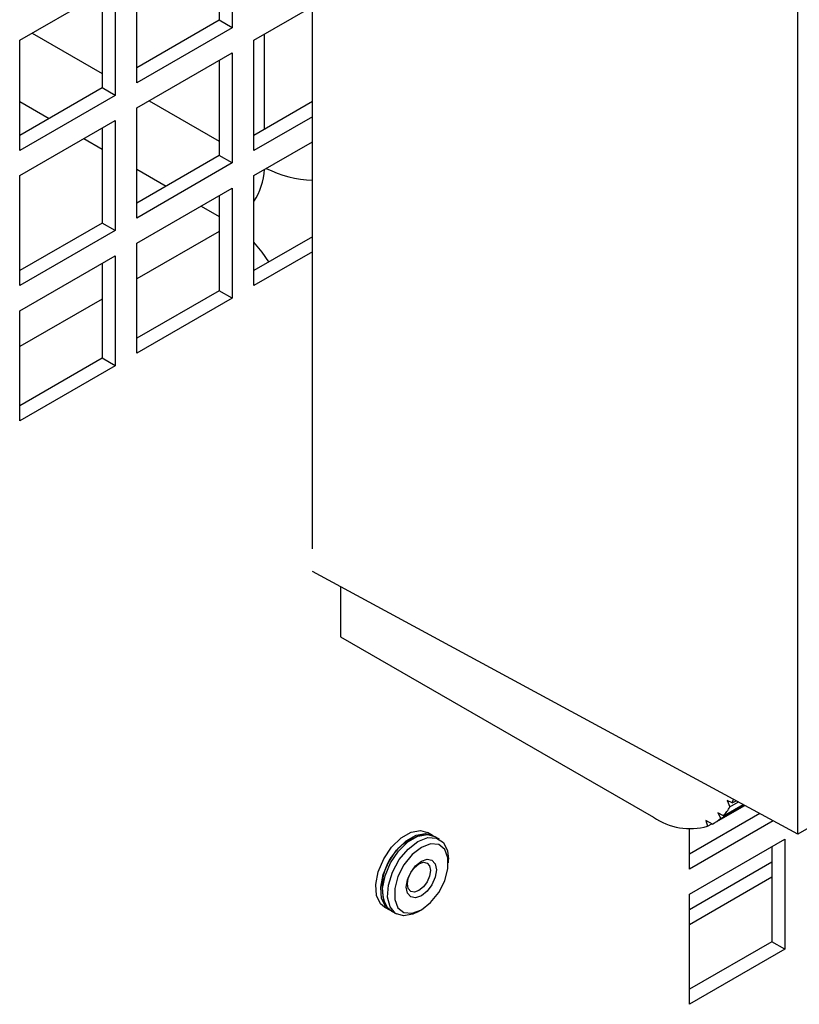
# Model space of a CAD drawing. Units: inches. Extents: x 0 to 115, y 0 to 94.
# Drawn here: x 85 to 88, y 80 to 83 of the extents above; entities that cross this region are included whole.
import ezdxf

# ---------------------------------------------------------------- set-up
doc = ezdxf.new("R2010")
doc.units = ezdxf.units.IN
doc.header["$MEASUREMENT"] = 0

msp = doc.modelspace()

# ---------------------------------------------------------------- linework, layer by layer
at = {"color": 7, "linetype": 'Continuous', "lineweight": 25}
for p, q in [((86.4155, 81.1298), (86.4155, 85.5505)), ((87.9923, 80.2031), (87.9923, 84.8492)), ((86.1126, 83.1555), (86.1126, 82.8467)), ((86.1549, 83.1799), (86.1549, 82.8223)), ((85.8452, 82.6435), (85.8452, 83.0011)), ((85.4648, 82.7815), (85.7745, 82.9603)), ((85.7745, 82.9603), (85.7745, 82.6026)), ((85.7322, 82.9359), (85.7322, 82.627)), ((86.2256, 82.7814), (86.4155, 82.891)), ((86.1126, 82.8467), (85.8452, 82.6923)), ((86.1549, 82.8223), (86.1126, 82.8467)), ((86.1549, 82.8223), (85.8452, 82.6435)), ((85.4648, 82.4238), (85.4648, 82.7815)), ((86.2256, 82.4238), (86.2256, 82.7814)), ((85.8452, 82.5618), (86.1549, 82.7406)), ((86.1549, 82.7406), (86.1549, 82.383)), ((86.1126, 82.7162), (86.1126, 82.4074)), ((85.7322, 82.627), (85.4648, 82.4727)), ((85.7745, 82.6026), (85.7322, 82.627)), ((85.7745, 82.6026), (85.4648, 82.4238)), ((86.4155, 82.5822), (86.2256, 82.4726)), ((85.8452, 82.2042), (85.8452, 82.5618)), ((85.4648, 82.3422), (85.7745, 82.521)), ((85.7745, 82.521), (85.7745, 82.1633)), ((86.4155, 82.5334), (86.2256, 82.4238)), ((85.7322, 82.4966), (85.7322, 82.1877)), ((86.2256, 82.3421), (86.4155, 82.4517)), ((86.1126, 82.4074), (85.8452, 82.253)), ((86.1549, 82.383), (86.1126, 82.4074)), ((86.1549, 82.383), (85.8452, 82.2042)), ((85.4648, 81.9845), (85.4648, 82.3422)), ((86.2256, 81.9845), (86.2256, 82.3421)), ((85.8452, 82.1225), (86.1549, 82.3013)), ((86.1549, 82.3013), (86.1549, 81.9437)), ((86.1126, 82.2769), (86.1126, 81.9681)), ((85.7322, 82.1877), (85.4648, 82.0334)), ((85.7745, 82.1633), (85.4648, 81.9845)), ((85.7745, 82.1633), (85.7322, 82.1877)), ((86.4155, 82.1429), (86.2256, 82.0333)), ((85.8452, 81.7649), (85.8452, 82.1225)), ((85.4648, 81.9029), (85.7745, 82.0817)), ((85.7745, 82.0817), (85.7745, 81.724)), ((86.4155, 82.0941), (86.2256, 81.9845)), ((85.7322, 82.0573), (85.7322, 81.7485)), ((86.1126, 81.9681), (85.8452, 81.8137)), ((86.1549, 81.9437), (85.8452, 81.7649)), ((86.1549, 81.9437), (86.1126, 81.9681)), ((85.4648, 81.5452), (85.4648, 81.9029)), ((85.7322, 81.7485), (85.4648, 81.5941)), ((85.7745, 81.724), (85.7322, 81.7485)), ((85.7745, 81.724), (85.4648, 81.5452)), ((87.9923, 80.2031), (86.4155, 81.0563)), ((86.5069, 81.0068), (86.5069, 80.8443)), ((86.5069, 80.8443), (87.523, 80.2577)), ((87.7786, 80.3042), (87.7627, 80.3118)), ((87.7627, 80.3118), (87.7719, 80.2914)), ((87.7719, 80.2914), (87.7996, 80.3074)), ((87.7786, 80.3042), (87.7916, 80.3117)), ((87.7199, 80.2382), (87.8203, 80.2962)), ((87.7421, 80.2543), (87.8173, 80.2978)), ((87.7505, 80.2625), (87.8144, 80.2994)), ((87.8686, 80.27), (87.6405, 80.1384)), ((87.9123, 80.2464), (87.6405, 80.0896)), ((87.7148, 80.2354), (87.693, 80.2471)), ((87.693, 80.2471), (87.6991, 80.2285)), ((87.7505, 80.2625), (87.7328, 80.2722)), ((87.7328, 80.2722), (87.7421, 80.2543)), ((87.6405, 80.0896), (87.6405, 80.2199)), ((87.6991, 80.2285), (87.7128, 80.2365)), ((88.056, 80.2399), (87.9923, 80.2031)), ((86.8061, 80.1991), (86.7899, 80.2084)), ((86.8282, 80.1863), (86.812, 80.1957)), ((87.6405, 80.0079), (87.9502, 80.1867)), ((87.9502, 80.1867), (87.9502, 79.8291)), ((87.908, 80.1623), (87.908, 79.8535)), ((86.8572, 80.1093), (86.8572, 80.1222)), ((87.908, 80.1116), (87.6405, 79.9573)), ((87.908, 80.0627), (87.6405, 79.9083)), ((87.6405, 79.6503), (87.6405, 80.0079)), ((86.6499, 79.9659), (86.6661, 79.9566)), ((86.7583, 79.9507), (86.7694, 79.9572)), ((86.672, 79.9532), (86.6882, 79.9438)), ((87.908, 79.8535), (87.6405, 79.6991)), ((87.9502, 79.8291), (87.6405, 79.6503)), ((87.9502, 79.8291), (87.908, 79.8535))]:
    msp.add_line(p, q, dxfattribs=at)
at = {"color": 27, "linetype": 'Continuous', "lineweight": 25}
for p, q in [((85.5048, 82.8046), (85.7322, 82.6734)), ((86.2603, 82.4926), (86.2603, 82.8015)), ((85.4648, 82.5828), (85.5602, 82.5277)), ((85.8853, 82.585), (86.1126, 82.4538)), ((85.6732, 82.4625), (85.7322, 82.4284)), ((85.8452, 82.3632), (85.9407, 82.3081)), ((86.0537, 82.2429), (86.1126, 82.2088)), ((86.1126, 82.1607), (85.8452, 82.0064)), ((85.7322, 81.9411), (85.4648, 81.7867))]:
    msp.add_line(p, q, dxfattribs=at)
at = {"color": 27, "linetype": 'Continuous', "lineweight": 25, "flags": 128}
msp.add_lwpolyline([(86.2742, 82.0614), (86.2525, 82.0937), (86.2256, 82.1262)], dxfattribs=at)
at = {"color": 7, "linetype": 'Continuous', "lineweight": 25, "flags": 128}
for points in [[(86.6499, 79.9659), (86.637, 79.9768), (86.6239, 80.0037), (86.6212, 80.0397), (86.6292, 80.0808), (86.647, 80.1226), (86.6728, 80.1605), (86.7036, 80.1905), (86.7362, 80.2094), (86.767, 80.2149), (86.7899, 80.2084)], [(86.6691, 79.955), (86.6532, 79.9675), (86.6401, 79.9944), (86.6374, 80.0303), (86.6454, 80.0714), (86.6633, 80.1132), (86.689, 80.1512), (86.7198, 80.1812), (86.7524, 80.2), (86.7832, 80.2056), (86.8089, 80.1973), (86.809, 80.1973)], [(86.672, 79.9532), (86.6592, 79.964), (86.6461, 79.9909), (86.6434, 80.0269), (86.6514, 80.068), (86.6692, 80.1098), (86.6949, 80.1477), (86.7257, 80.1778), (86.7583, 80.1966), (86.7891, 80.2021), (86.812, 80.1957)], [(86.7583, 79.9507), (86.7419, 79.9429), (86.7111, 79.9373), (86.6854, 79.9456), (86.6676, 79.9668), (86.6596, 79.9987), (86.6623, 80.0377), (86.6754, 80.0797), (86.6974, 80.1202), (86.7261, 80.1546), (86.7582, 80.1794), (86.7582, 80.1794)], [(86.7582, 80.1794), (86.7904, 80.1917), (86.819, 80.1904), (86.8411, 80.1754), (86.8542, 80.1485), (86.8572, 80.1222)], [(86.7694, 80.1601), (86.7393, 80.1366), (86.7129, 80.1037), (86.6933, 80.0654), (86.6829, 80.0263), (86.6829, 79.9911), (86.6933, 79.964), (86.7129, 79.9483), (86.7393, 79.9459), (86.7694, 79.9572), (86.7994, 79.9806), (86.8258, 80.0135), (86.8455, 80.0518), (86.8559, 80.091), (86.8559, 80.1262), (86.8455, 80.1533), (86.8258, 80.1689), (86.7994, 80.1713), (86.7694, 80.1601)], [(86.7694, 80.0023), (86.7507, 79.9958), (86.7349, 79.9989), (86.7243, 80.011), (86.7206, 80.0305), (86.7243, 80.0542), (86.7349, 80.0785), (86.7507, 80.0999), (86.7694, 80.115), (86.788, 80.1215), (86.8039, 80.1184), (86.8145, 80.1062), (86.8182, 80.0868), (86.8145, 80.0631), (86.8039, 80.0387), (86.788, 80.0173), (86.7694, 80.0023)], [(86.7616, 80.0196), (86.7472, 80.0146), (86.735, 80.017), (86.7268, 80.0264), (86.7239, 80.0414), (86.7268, 80.0597), (86.735, 80.0785), (86.7472, 80.095), (86.7616, 80.1066), (86.776, 80.1116), (86.7882, 80.1092), (86.7964, 80.0998), (86.7992, 80.0849), (86.7964, 80.0666), (86.7882, 80.0477), (86.776, 80.0313), (86.7616, 80.0196)]]:
    msp.add_lwpolyline(points, dxfattribs=at)
at = {"color": 27, "linetype": 'Continuous', "lineweight": 25}
for centre, radius, start, end in [((86.0336, 82.3794), 0.2272, 327.6658, 355.6385), ((86.428, 82.6845), 0.3579, 243.0624, 267.9869)]:
    msp.add_arc(centre, radius, start, end, dxfattribs=at)
at = {"color": 7, "linetype": 'Continuous', "lineweight": 25}
for centre, radius, start, end in [((87.601, 80.3888), 0.1967, 334.5299, 338.2712), ((87.637, 80.3689), 0.1555, 316.8354, 330.107), ((87.6426, 80.4335), 0.2126, 235.7737, 285.4081), ((87.6536, 80.353), 0.1325, 297.4939, 311.8928), ((86.8158, 80.0318), 0.1739, 102.1802, 197.8252)]:
    msp.add_arc(centre, radius, start, end, dxfattribs=at)

doc.saveas('drawing.dxf')
